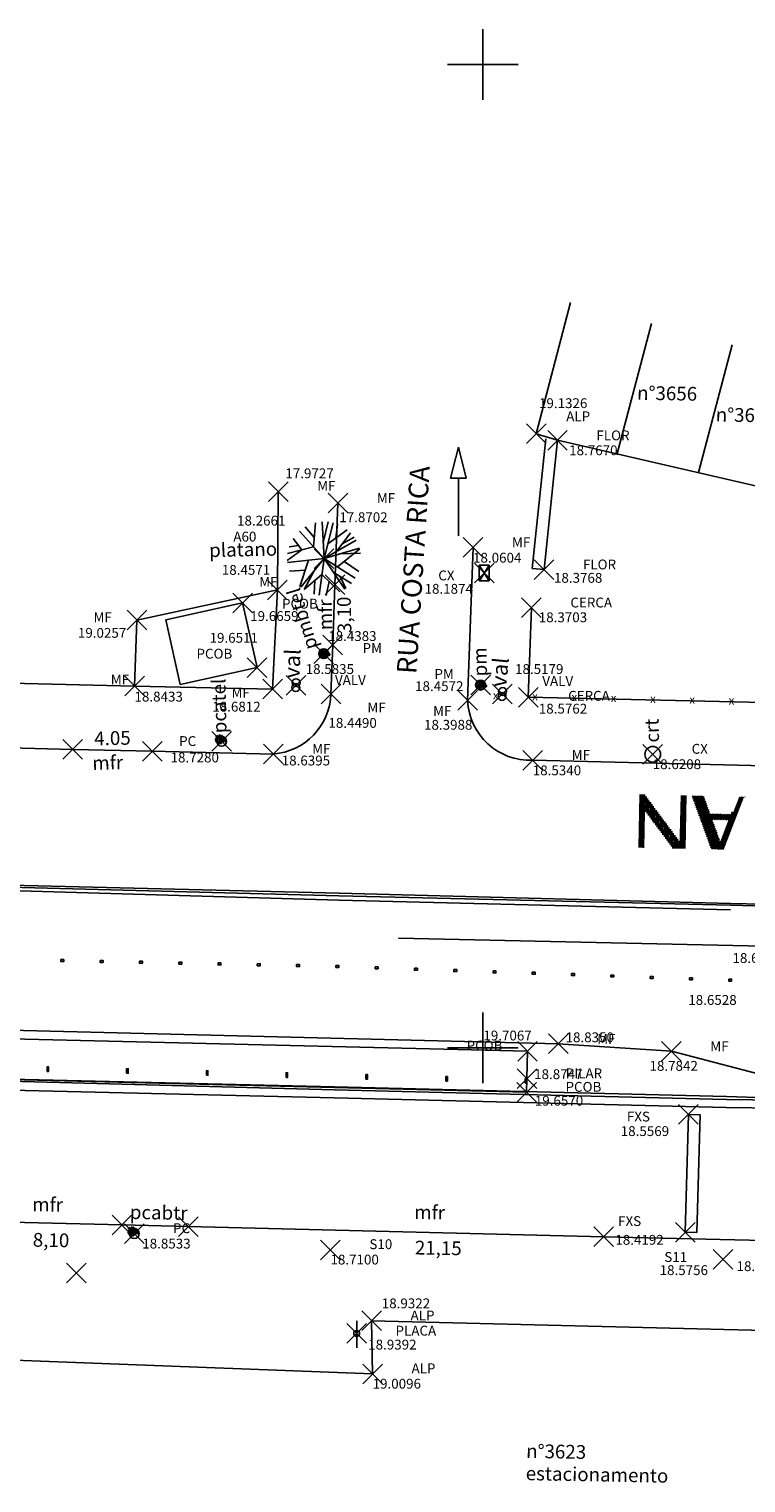
# Model space of a CAD drawing. Extents: x -497922 to 805531, y -2919 to 2041860.
# Drawn here: x 185477 to 185513, y 678728 to 678802 of the extents above; entities that cross this region are included whole.
import ezdxf

# ---------------------------------------------------------------- set-up
doc = ezdxf.new("R2010")
doc.units = 0
doc.header["$LTSCALE"] = 4
doc.header["$PDMODE"] = 3
doc.header["$PDSIZE"] = 0.5
doc.linetypes.add('BORDER', pattern=[0])
doc.linetypes.add('HIDDEN', pattern=[0])
doc.layers.get('0').update_dxf_attribs({"color": 1, "linetype": 'CONTINUOUS'})
for name, color, linetype in [('ALP', 9, 'CONTINUOUS'), ('ARV', 9, 'CONTINUOUS'), ('BLOCOS', 9, 'CONTINUOUS'), ('COBERT', 9, 'CONTINUOUS'), ('COORD', 1, 'CONTINUOUS'), ('DE', 9, 'CONTINUOUS'), ('E-FAIXA', 9, 'HIDDEN'), ('E-TX2', 2, 'CONTINUOUS'), ('EL', 9, 'CONTINUOUS'), ('FAIXA', 9, 'CONTINUOUS'), ('LINHAS', 9, 'CONTINUOUS'), ('MF', 9, 'HIDDEN'), ('MF-REBAIXADO', 9, 'HIDDEN'), ('MURO', 9, 'CONTINUOUS'), ('PILARES', 9, 'CONTINUOUS'), ('PT', 9, 'CONTINUOUS'), ('SETA', 9, 'CONTINUOUS'), ('TEXTOS', 9, 'CONTINUOUS')]:
    doc.layers.add(name, color=color, linetype=linetype)
doc.styles.get("Standard").update_dxf_attribs({"font": 'ROMANS.SHX'})

# ---------------------------------------------------------------- blocks, each defined once
blk = doc.blocks.new('CRUZ')
at = {"layer": 'COORD', "color": 0}
for p, q in [((0, 3), (0, -3)), ((-3, 0), (3, 0))]:
    blk.add_line(p, q, dxfattribs=at)
blk = doc.blocks.new('CX1')
at = {"layer": 'LINHAS', "color": 0}
for p, q in [((-0.507, 0.507), (0.493, -0.493)), ((-0.507, -0.493), (-0.507, 0.507)), ((-0.507, 0.507), (0.493, 0.507)), ((-0.479, -0.493), (0.493, 0.507)), ((0.493, 0.507), (0.493, -0.493)), ((0.493, -0.493), (-0.507, -0.493))]:
    blk.add_line(p, q, dxfattribs=at)
blk = doc.blocks.new('A1')
at = {"layer": 'ARV', "color": 0}
for p, q in [((-0.333, 0.711), (-0.64, 1.074)), ((-0.358, 0.402), (-0.293, 1.215)), ((0, 0), (-0.062, 1.248)), ((-0.027, 0.542), (0.14, 1.242)), ((0, 0), (0.306, 1.212)), ((0.398, 0.695), (0.459, 1.163)), ((-0.753, 0.298), (-1.046, 0.684)), ((0, 0), (-0.831, 0.934)), ((0, 0), (1.082, 0.626)), ((0.126, 0.498), (0.783, 0.974)), ((0.431, 0.25), (0.89, 0.878)), ((0.615, 0.501), (1.017, 0.727)), ((-0.753, 0.298), (-1.248, -0.067)), ((0, 0), (-1.243, -0.131)), ((-0.358, 0.402), (-1.238, 0.17)), ((-0.868, 0.449), (-1.186, 0.395)), ((0, 0), (-0.787, -0.971)), ((0, 0), (-0.165, -1.239)), ((0, 0), (1.199, 0.353)), ((0, 0), (0.703, -1.034)), ((0, 0), (1.056, -0.668)), ((0.45, -0.285), (1.206, 0.33)), ((0.546, 0.16), (1.236, 0.184)), ((-0.642, -0.395), (-1.175, -0.426)), ((-0.53, -0.056), (-0.822, -0.942)), ((-0.339, -0.418), (-0.679, -1.05)), ((0.31, -0.456), (0.924, -0.842)), ((0.682, -0.096), (1.172, -0.435)), ((-0.072, -0.539), (-0.68, -1.049)), ((-0.317, -0.745), (-0.339, -1.203)), ((-0.072, -0.539), (0.535, -1.13)), ((0.173, -0.777), (0.074, -1.248)), ((0.542, -0.602), (0.736, -1.01))]:
    blk.add_line(p, q, dxfattribs=at)
blk = doc.blocks.new('*X')
at = {"color": 0}
for p, q in [((181202.866, 681660.431), (181203.115, 681660.679)), ((181202.893, 681660.546), (181203, 681660.653)), ((181202.955, 681660.431), (181203.115, 681660.591)), ((181202.967, 681660.354), (181203.188, 681660.575)), ((181203.028, 681660.327), (181203.271, 681660.571)), ((181203.115, 681660.591), (181203.192, 681660.669)), ((181203.115, 681660.503), (181203.252, 681660.64)), ((181203.116, 681660.327), (181203.335, 681660.546)), ((181203.132, 681660.431), (181203.3, 681660.599)), ((181203.22, 681660.431), (181203.336, 681660.547)), ((181202.877, 681660.353), (181202.955, 681660.431)), ((181202.906, 681660.294), (181203.043, 681660.431)), ((181202.947, 681660.246), (181203.115, 681660.414)), ((181202.999, 681660.21), (181203.115, 681660.326)), ((181203.043, 681660.431), (181203.115, 681660.503)), ((181203.064, 681660.186), (181203.115, 681660.238)), ((181203.115, 681660.414), (181203.132, 681660.431)), ((181203.115, 681660.326), (181203.22, 681660.431)), ((181203.115, 681660.238), (181203.308, 681660.431)), ((181203.149, 681660.183), (181203.363, 681660.397)), ((181203.204, 681660.327), (181203.387, 681660.509)), ((181203.293, 681660.327), (181203.426, 681660.461)), ((181203.308, 681660.431), (181203.36, 681660.482)), ((181203.381, 681660.327), (181203.454, 681660.4)), ((43.133, 8.5), (44.771, 13)), ((43.266, 8.5), (44.904, 13)), ((43.399, 8.5), (45.037, 13)), ((44.007, 9.804), (45.17, 13)), ((45.036, 12.265), (45.303, 13)), ((45.105, 12.088), (45.436, 13)), ((45.173, 11.912), (45.569, 13)), ((45.242, 11.735), (45.702, 13)), ((45.311, 11.558), (45.794, 12.886)), ((45.379, 11.382), (45.863, 12.71)), ((48, 8.5), (48, 13)), ((48.125, 8.5), (48.125, 13)), ((48.25, 8.5), (48.25, 13)), ((48.375, 8.5), (48.375, 13)), ((48.5, 12.357), (48.5, 13)), ((48.625, 12.196), (48.625, 13)), ((48.75, 12.036), (48.75, 13)), ((48.875, 11.875), (48.875, 13)), ((49, 11.714), (49, 13)), ((49.125, 11.554), (49.125, 12.839)), ((49.25, 11.393), (49.25, 12.679)), ((51.5, 8.5), (51.5, 13)), ((51.625, 8.5), (51.625, 13)), ((51.75, 8.5), (51.75, 13)), ((51.875, 8.5), (51.875, 13)), ((45.448, 11.205), (45.932, 12.533)), ((45.517, 11.028), (46, 12.356)), ((45.586, 10.851), (46.069, 12.18)), ((45.654, 10.675), (46.138, 12.003)), ((49.375, 11.232), (49.375, 12.518)), ((49.5, 11.071), (49.5, 12.357)), ((49.625, 10.911), (49.625, 12.196)), ((49.75, 10.75), (49.75, 12.036)), ((49.875, 10.589), (49.875, 11.875)), ((45.542, 10), (46.206, 11.826)), ((45.675, 10), (46.275, 11.65)), ((45.808, 10), (46.344, 11.473)), ((45.929, 9.968), (46.413, 11.296)), ((45.998, 9.791), (46.481, 11.12)), ((50, 10.429), (50, 11.714)), ((50.125, 10.268), (50.125, 11.554)), ((50.25, 10.107), (50.25, 11.393)), ((50.375, 9.946), (50.375, 11.232)), ((44.211, 10), (44.393, 10.5)), ((44.345, 10), (44.526, 10.5)), ((44.478, 10), (44.66, 10.5)), ((44.611, 10), (44.793, 10.5)), ((44.744, 10), (44.926, 10.5)), ((44.877, 10), (45.059, 10.5)), ((45.01, 10), (45.192, 10.5)), ((45.143, 10), (45.325, 10.5)), ((45.276, 10), (45.458, 10.5)), ((45.409, 10), (45.591, 10.5)), ((46.067, 9.615), (46.55, 10.943)), ((46.135, 9.438), (46.619, 10.766)), ((46.204, 9.261), (46.687, 10.589)), ((46.273, 9.085), (46.756, 10.413)), ((50.5, 9.786), (50.5, 11.071)), ((50.625, 9.625), (50.625, 10.911)), ((50.75, 9.464), (50.75, 10.75)), ((50.875, 9.304), (50.875, 10.589)), ((51, 9.143), (51, 10.429)), ((46.341, 8.908), (46.825, 10.236)), ((46.41, 8.731), (46.894, 10.059)), ((46.479, 8.554), (46.962, 9.883)), ((46.592, 8.5), (47.031, 9.706)), ((51.125, 8.982), (51.125, 10.268)), ((51.25, 8.821), (51.25, 10.107)), ((51.375, 8.661), (51.375, 9.946)), ((46.725, 8.5), (47.1, 9.529)), ((46.858, 8.5), (47.168, 9.353)), ((46.991, 8.5), (47.237, 9.176)), ((47.124, 8.5), (47.306, 8.999)), ((43, 8.5), (43.006, 8.517)), ((47.257, 8.5), (47.375, 8.823)), ((47.39, 8.5), (47.443, 8.646))]:
    blk.add_line(p, q, dxfattribs=at)
blk = doc.blocks.new('PM')
at = {"layer": 'LINHAS', "color": 0}
for q in [(-0.25, 0), (0, 0.25), (0, -0.25), (0.25, 0)]:
    blk.add_line((0, 0), q, dxfattribs=at)
blk.add_circle((0, 0), 0.25, dxfattribs=at)
blk.add_blockref('*X', (-181203.115, -681660.431), dxfattribs=at)
blk = doc.blocks.new('PC')
at = {"color": 0}
for q in [(-0.25, 0), (0.25, 0)]:
    blk.add_line((0, 0), q, dxfattribs=at)
at = {"layer": 'LINHAS', "color": 0}
blk.add_circle((0, 0), 0.25, dxfattribs=at)
blk.add_blockref('*X', (-181203.215, -681660.327), dxfattribs=at)
blk = doc.blocks.new('VAL1')
at = {"layer": 'LINHAS', "color": 0}
for centre in [(-0.121, 0.006), (0.132, 0.004)]:
    blk.add_circle(centre, 0.2, dxfattribs=at)
blk.add_text('val', height=0.8, rotation=360, dxfattribs=at).set_placement((0.347, -0.154))
blk = doc.blocks.new('BL')
at = {"color": 0, "xscale": 4, "yscale": 4, "zscale": 4, "rotation": 359.9808459719816}
blk.add_blockref('*X', (-12.7, -23.65), dxfattribs=at)

msp = doc.modelspace()

# ---------------------------------------------------------------- linework, layer by layer
at = {"layer": 'ALP', "color": 0}
for p, q in [((185502.721, 678781.225, 19.133), (185504.473, 678787.904, 20.483)), ((185506.832, 678780.147, 19.133), (185508.584, 678786.826, 20.483)), ((185510.979, 678779.245, 19.168), (185512.685, 678785.75, 20.483)), ((185502.721, 678781.225, 19.133), (185503.805, 678780.897, 18.767)), ((185503.208, 678780.959, 18.767), (185502.522, 678774.379, 18.377)), ((185503.805, 678780.897, 18.767), (185503.119, 678774.317, 18.377)), ((185503.805, 678780.897, 18.767), (185545.538, 678771.289, 18.795)), ((185489.596, 678778.283, 17.973), (185489.555, 678773.28, 18.457)), ((185503.119, 678774.317, 18.377), (185502.522, 678774.379, 18.377)), ((185489.555, 678773.28, 18.457), (185482.407, 678771.751, 19.026)), ((185489.555, 678773.28, 18.457), (185489.304, 678768.239, 18.681)), ((185502.314, 678767.826, 18.576), (185502.481, 678772.375, 18.37)), ((185482.407, 678771.751, 19.026), (185482.281, 678768.396, 18.843)), ((185482.281, 678768.396, 18.843), (185428.34, 678769.647, 19.196)), ((185489.304, 678768.239, 18.681), (185482.281, 678768.396, 18.843)), ((185556.853, 678766.64, 18.63), (185502.314, 678767.826, 18.576)), ((185519.671, 678735.493, 18.592), (185494.347, 678736.124, 18.932)), ((185494.347, 678736.124, 18.932), (185494.397, 678733.418, 19.01)), ((185494.397, 678733.418, 19.01), (185472.429, 678734.269, 19.209))]:
    msp.add_line(p, q, dxfattribs=at)
at = {"layer": 'BLOCOS', "color": 0}
msp.add_line((185493.602, 678734.75), (185493.602, 678736.115), dxfattribs=at)
for centre, radius in [((185508.651, 678764.922, 18.621), 0.4), ((185493.583, 678735.479, 18.939), 0.15)]:
    msp.add_circle(centre, radius, dxfattribs=at)
msp.add_point((185479.314, 678738.558), dxfattribs=at)
at = {"layer": 'COBERT', "color": 0}
for p, q in [((185487.781, 678772.626, 19.666), (185483.877, 678771.755, 19.666)), ((185487.781, 678772.626, 19.666), (185488.515, 678769.338, 19.651)), ((185484.611, 678768.467, 19.651), (185483.877, 678771.755, 19.651)), ((185488.515, 678769.338, 19.651), (185484.611, 678768.467, 19.651)), ((185449.459, 678751.093, 20.061), (185502.278, 678749.827, 19.707)), ((185502.278, 678749.827, 19.707), (185502.234, 678747.744, 19.657)), ((185492.452, 678747.989), (185472.477, 678748.478)), ((185502.234, 678747.744, 19.657), (185492.452, 678747.989))]:
    msp.add_line(p, q, dxfattribs=at)
at = {"layer": 'E-FAIXA', "color": 0}
msp.add_line((185495.717, 678755.576, 19.117), (185535.021, 678754.722, 19.117), dxfattribs=at)
at = {"layer": 'FAIXA', "color": 0}
for p, q in [((185510.468, 678746.613, 18.557), (185510.302, 678740.619, 18.419)), ((185510.468, 678746.613, 18.557), (185511.068, 678746.596, 18.557)), ((185511.068, 678746.596, 18.557), (185510.902, 678740.602, 18.419)), ((185510.902, 678740.602, 18.419), (185510.302, 678740.619, 18.419))]:
    msp.add_line(p, q, dxfattribs=at)
for points in [[(185478.533, 678754.487), (185478.533, 678754.387), (185478.683, 678754.387), (185478.683, 678754.487)], [(185480.532, 678754.444), (185480.532, 678754.344), (185480.682, 678754.344), (185480.682, 678754.444)], [(185482.532, 678754.401), (185482.532, 678754.301), (185482.682, 678754.301), (185482.682, 678754.401)], [(185484.531, 678754.358), (185484.531, 678754.258), (185484.681, 678754.258), (185484.681, 678754.358)], [(185486.531, 678754.315), (185486.531, 678754.215), (185486.681, 678754.215), (185486.681, 678754.315)], [(185488.53, 678754.272), (185488.53, 678754.172), (185488.68, 678754.172), (185488.68, 678754.272)], [(185490.53, 678754.229), (185490.53, 678754.129), (185490.68, 678754.129), (185490.68, 678754.229)], [(185492.529, 678754.186), (185492.529, 678754.086), (185492.679, 678754.086), (185492.679, 678754.186)], [(185494.528, 678754.117), (185494.528, 678754.017), (185494.678, 678754.017), (185494.678, 678754.117)], [(185496.527, 678754.048), (185496.527, 678753.948), (185496.677, 678753.948), (185496.677, 678754.048)], [(185498.526, 678753.979), (185498.526, 678753.879), (185498.676, 678753.879), (185498.676, 678753.979)], [(185500.525, 678753.909), (185500.525, 678753.809), (185500.675, 678753.809), (185500.675, 678753.909)], [(185502.523, 678753.84), (185502.523, 678753.74), (185502.673, 678753.74), (185502.673, 678753.84)], [(185504.522, 678753.771), (185504.522, 678753.671), (185504.672, 678753.671), (185504.672, 678753.771)], [(185506.521, 678753.702), (185506.521, 678753.602), (185506.671, 678753.602), (185506.671, 678753.702)], [(185508.52, 678753.633), (185508.52, 678753.533), (185508.67, 678753.533), (185508.67, 678753.633)], [(185510.519, 678753.564), (185510.519, 678753.464), (185510.669, 678753.464), (185510.669, 678753.564)], [(185512.517, 678753.495), (185512.517, 678753.395), (185512.667, 678753.395), (185512.667, 678753.495)]]:
    msp.add_lwpolyline(points, close=True, dxfattribs=at)
at = {"layer": 'MF', "color": 0}
for p, q in [((185492.481, 678773.542, 18.118), (185492.634, 678777.7, 17.87)), ((185499.508, 678775.442, 18.06), (185499.229, 678767.666, 18.399)), ((185492.277, 678767.989, 18.449), (185492.369, 678770.489, 18.3)), ((185426.938, 678766.383, 19.126), (185479.134, 678765.175, 18.719)), ((185483.183, 678765.082, 18.688), (185489.341, 678764.939, 18.64)), ((185502.547, 678764.621, 18.534), (185537.262, 678763.787, 18.509)), ((185503.842, 678750.206, 18.835), (185448.613, 678751.586, 19.224)), ((185509.6, 678749.823, 18.784), (185503.842, 678750.206, 18.835)), ((185516.746, 678747.969, 18.652), (185509.6, 678749.823, 18.784)), ((185485.014, 678740.912, 18.784), (185481.635, 678740.995, 18.799)), ((185520.362, 678740.052, 18.525), (185506.158, 678740.398, 18.589))]:
    msp.add_line(p, q, dxfattribs=at)
for centre, radius, start, end in [((185489.095, 678768.114, 18.64), 3.185, 274.43196, 357.75011), ((185502.413, 678767.805, 18.399), 3.187, 182.49545, 272.41801)]:
    msp.add_arc(centre, radius, start, end, dxfattribs=at)
at = {"layer": 'MF-REBAIXADO', "color": 0, "linetype": 'BORDER'}
for p, q in [((185492.481, 678773.542, 18.118), (185492.369, 678770.489, 18.3)), ((185479.134, 678765.175, 18.579), (185483.183, 678765.082, 18.548)), ((185473.537, 678741.192, 18.735), (185481.635, 678740.995, 18.699)), ((185506.158, 678740.398, 18.469), (185485.014, 678740.912, 18.684))]:
    msp.add_line(p, q, dxfattribs=at)
at = {"layer": 'MF-REBAIXADO', "color": 0}
for p in [(185492.481, 678773.542, 18.118), (185492.369, 678770.489, 18.3), (185479.134, 678765.175, 18.719), (185483.183, 678765.082, 18.688), (185481.635, 678740.995, 18.799), (185485.014, 678740.912, 18.784), (185506.158, 678740.398, 18.589)]:
    msp.add_point(p, dxfattribs=at)
at = {"layer": 'MURO', "color": 0}
for p, q in [((185492.689, 678757.866), (185472.734, 678758.355)), ((185472.727, 678758.095), (185492.68, 678757.506)), ((185492.686, 678757.736), (185472.732, 678758.255)), ((185512.607, 678757.247), (185492.686, 678757.736)), ((185512.61, 678757.347), (185492.689, 678757.866)), ((185492.68, 678757.506), (185512.603, 678757.017)), ((185512.607, 678757.247), (185518.045, 678757.106, 18.573)), ((185512.61, 678757.347), (185518.048, 678757.206, 18.573)), ((185472.475, 678748.388), (185492.449, 678747.869)), ((185472.478, 678748.488), (185492.452, 678748.019)), ((185492.452, 678748.019), (185512.4, 678747.519)), ((185492.439, 678747.459), (185472.463, 678747.938)), ((185512.388, 678746.959), (185492.439, 678747.459)), ((185492.449, 678747.869), (185512.397, 678747.379)), ((185512.397, 678747.379), (185516.699, 678747.304, 18.666)), ((185512.4, 678747.519), (185516.702, 678747.404, 18.666)), ((185516.671, 678746.904, 18.527), (185512.388, 678746.959))]:
    msp.add_line(p, q, dxfattribs=at)
at = {"layer": 'PILARES', "color": 0}
for points in [[(185477.831, 678748.8), (185477.911, 678748.8), (185477.911, 678749.03), (185477.831, 678749.03)], [(185481.88, 678748.704), (185481.96, 678748.704), (185481.96, 678748.934), (185481.88, 678748.934)], [(185485.938, 678748.604), (185486.018, 678748.604), (185486.018, 678748.834), (185485.938, 678748.834)], [(185489.994, 678748.499), (185490.074, 678748.499), (185490.074, 678748.729), (185489.994, 678748.729)], [(185494.058, 678748.411), (185494.138, 678748.411), (185494.138, 678748.641), (185494.058, 678748.641)], [(185498.123, 678748.31), (185498.203, 678748.31), (185498.203, 678748.54), (185498.123, 678748.54)], [(185502.163, 678748.21), (185502.243, 678748.21), (185502.243, 678748.44), (185502.163, 678748.44)]]:
    msp.add_lwpolyline(points, close=True, dxfattribs=at)
at = {"layer": 'PT', "color": 0}
for p in [(185502.721, 678781.225, 19.133), (185503.805, 678780.897, 18.767), (185489.596, 678778.283, 17.973), (185492.634, 678777.7, 17.87), (185491.929, 678774.876, 18.266), (185499.508, 678775.442, 18.06), (185500.08, 678774.138, 18.187), (185503.119, 678774.317, 18.377), (185487.781, 678772.626, 19.666), (185489.555, 678773.28, 18.457), (185502.481, 678772.375, 18.37), (185482.407, 678771.751, 19.026), (185491.906, 678770.039, 18.438), (185488.515, 678769.338, 19.651), (185482.281, 678768.396, 18.843), (185489.304, 678768.239, 18.681), (185490.501, 678768.436, 18.584), (185499.889, 678768.442, 18.457), (185492.277, 678767.989, 18.449), (185499.229, 678767.666, 18.399), (185501.001, 678767.988, 18.518), (185502.314, 678767.826, 18.576), (185486.717, 678765.58, 18.728), (185489.341, 678764.939, 18.64), (185502.547, 678764.621, 18.534), (185508.651, 678764.922, 18.621), (185502.278, 678749.827, 19.707), (185503.842, 678750.206, 18.835), (185509.6, 678749.823, 18.784), (185502.245, 678748.44, 18.875), (185502.234, 678747.744, 19.657), (185510.468, 678746.613, 18.557), (185482.265, 678740.558, 18.853), (185510.302, 678740.619, 18.419), (185492.253, 678739.721, 18.71), (185512.224, 678739.241, 18.576), (185494.347, 678736.124, 18.932), (185493.583, 678735.479, 18.939), (185494.397, 678733.418, 19.01)]:
    msp.add_point(p, dxfattribs=at)
at = {"layer": 'SETA', "color": 0}
for p, q in [((185498.76, 678780.545), (185498.367, 678778.97)), ((185499.15, 678778.97), (185498.76, 678780.545)), ((185498.367, 678778.97), (185498.76, 678778.97)), ((185498.76, 678776.04), (185498.76, 678778.97)), ((185498.76, 678778.97), (185499.15, 678778.97))]:
    msp.add_line(p, q, dxfattribs=at)

# ---------------------------------------------------------------- block references
at = {"layer": 'BLOCOS', "color": 0, "xscale": 0.15, "yscale": 0.15, "zscale": 0.15, "rotation": 178.7542476712115}
msp.add_blockref('BL', (185537.262, 678763.787, 18.509), dxfattribs=at)
at = {"layer": 'BLOCOS', "color": 0}
for name, p, xscale, yscale, zscale in [('A1', (185491.929, 678774.876, 18.266), 1.5, 1.5, 1.5), ('CX1', (185500.08, 678774.138, 18.187), 0.5, 0.8, 0.5)]:
    msp.add_blockref(name, p, dxfattribs=dict(at, xscale=xscale, yscale=yscale, zscale=zscale))
for name, p in [('PM', (185491.906, 678770.039, 18.438)), ('PM', (185499.889, 678768.442, 18.457)), ('PC', (185486.717, 678765.58, 18.728)), ('PC', (185482.265, 678740.558, 18.853))]:
    msp.add_blockref(name, p, dxfattribs=at)
for p, rotation in [((185490.501, 678768.436, 18.584), 87.38874532031632), ((185501.001, 678767.988, 18.518), 84.44498153469755)]:
    msp.add_blockref('VAL1', p, dxfattribs=dict(at, rotation=rotation))
at = {"layer": 'COORD', "color": 0, "xscale": 0.6, "yscale": 0.6, "zscale": 0.6}
for p in [(185500, 678800), (185500, 678750)]:
    msp.add_blockref('CRUZ', p, dxfattribs=at)

# ---------------------------------------------------------------- texts
at = {"layer": 'BLOCOS', "color": 0}
for p in [(185500.52, 678767.715), (185502.519, 678767.671), (185504.519, 678767.628), (185506.518, 678767.584), (185508.518, 678767.541), (185510.517, 678767.497), (185512.517, 678767.454)]:
    msp.add_text('x', height=0.42, dxfattribs=at).set_placement(p)
at = {"layer": 'DE', "color": 0}
for s, p in [('ALP', (185504.25, 678781.86, 19.133)), ('FLOR', (185505.786, 678780.891, 18.767)), ('MF', (185491.577, 678778.328, 17.973)), ('MF', (185494.615, 678777.703, 17.87)), ('A60', (185487.31, 678775.743, 18.266)), ('MF', (185501.489, 678775.453, 18.06)), ('FLOR', (185505.1, 678774.328, 18.377)), ('MF', (185488.628, 678773.443, 36.914)), ('CX', (185497.739, 678773.77, 18.187)), ('PCOB', (185489.787, 678772.332, 19.666)), ('CERCA', (185504.462, 678772.391, 18.37)), ('MF', (185480.194, 678771.642, 19.026)), ('PCOB', (185485.435, 678769.791, 19.651)), ('PM', (185493.887, 678770.078, 18.438)), ('MF', (185481.074, 678768.48, 18.843)), ('VALV', (185492.482, 678768.453, 18.584)), ('PM', (185497.543, 678768.762, 18.457)), ('VALV', (185503.033, 678768.402, 18.518)), ('MF', (185487.215, 678767.802, 18.681)), ('CERCA', (185504.346, 678767.648, 18.576)), ('MF', (185494.13, 678767.053, 18.449)), ('MF', (185497.475, 678766.88, 18.399)), ('PC', (185484.551, 678765.347, 18.728)), ('MF', (185491.322, 678764.953, 18.64)), ('MF', (185504.528, 678764.641, 18.534)), ('CX', (185510.632, 678764.953, 18.621)), ('PCOB', (185499.18, 678749.866, 19.707)), ('MF', (185505.823, 678750.203, 18.835)), ('MF', (185511.581, 678749.828, 18.784)), ('PILAR', (185504.226, 678748.453, 18.875)), ('PCOB', (185504.215, 678747.766, 19.657)), ('FXS', (185507.336, 678746.255, 18.557)), ('FXS', (185506.889, 678740.94, 18.419)), ('PC', (185484.246, 678740.578, 18.853)), ('S10', (185494.234, 678739.766, 18.71)), ('S11', (185509.239, 678739.114, 18.576)), ('ALP', (185496.328, 678736.141, 18.932)), ('PLACA', (185495.564, 678735.368, 18.939)), ('ALP', (185496.378, 678733.453, 19.01))]:
    msp.add_text(s, height=0.5, dxfattribs=at).set_placement(p)
at = {"layer": 'E-TX2', "color": 0}
msp.add_text('RUA COSTA RICA', height=1, rotation=86.266, dxfattribs=at).set_placement((185496.619, 678768.987, 28.354))
at = {"layer": 'EL', "color": 0}
for s, p in [('19.1326 ', (185502.864, 678782.528, 19.133)), ('18.7670 ', (185504.4, 678780.132, 18.767)), ('17.9727 ', (185489.957, 678778.962, 17.973)), ('18.2661 ', (185487.499, 678776.556, 18.266)), ('17.8702 ', (185492.701, 678776.728, 17.87)), ('18.0604 ', (185499.508, 678774.671, 18.06)), ('18.4571 ', (185486.725, 678774.051, 36.914)), ('18.3768 ', (185503.625, 678773.647, 18.377)), ('18.1874 ', (185497.041, 678773.089, 18.187)), ('19.6659 ', (185488.167, 678771.704, 19.666)), ('18.3703 ', (185502.852, 678771.642, 18.37)), ('19.0257 ', (185479.399, 678770.849, 19.026)), ('19.6511 ', (185486.1, 678770.598, 19.651)), ('18.4383 ', (185492.138, 678770.686, 18.438)), ('18.5835 ', (185490.99, 678769.009, 18.584)), ('18.5179 ', (185501.645, 678769.009, 18.518)), ('18.8433 ', (185482.281, 678767.608, 18.843)), ('18.4572 ', (185496.558, 678768.139, 18.457)), ('18.6812 ', (185486.239, 678767.097, 18.681)), ('18.5762 ', (185502.855, 678766.994, 18.576)), ('18.4490 ', (185492.149, 678766.271, 18.449)), ('18.3988 ', (185497.014, 678766.175, 18.399)), ('18.7280 ', (185484.116, 678764.513, 18.728)), ('18.6395 ', (185489.772, 678764.358, 18.64)), ('18.5340 ', (185502.547, 678763.858, 18.534)), ('18.6208 ', (185508.651, 678764.171, 18.621)), ('18.6501 ', (185512.709, 678754.316, 18.65)), ('18.6528 ', (185510.461, 678752.185, 18.653)), ('19.7067 ', (185500.034, 678750.375, 19.707)), ('18.8350 ', (185504.216, 678750.285, 18.835)), ('18.8747 ', (185502.616, 678748.41, 18.875)), ('18.7842 ', (185508.487, 678748.832, 18.784)), ('19.6570 ', (185502.651, 678747.059, 19.657)), ('18.5569 ', (185507.025, 678745.515, 18.557)), ('18.8533 ', (185482.675, 678739.796, 18.853)), ('18.4192 ', (185506.749, 678739.987, 18.419)), ('18.7100 ', (185492.253, 678738.983, 18.71)), ('18.5744 ', (185512.917, 678738.647, 18.574)), ('18.5756 ', (185509.002, 678738.446, 18.576)), ('18.9322 ', (185494.863, 678736.757, 18.932)), ('18.9392 ', (185494.172, 678734.66, 18.939)), ('19.0096 ', (185494.397, 678732.671, 19.01))]:
    msp.add_text(s, height=0.5, dxfattribs=at).set_placement(p)
at = {"layer": 'TEXTOS', "color": 0}
for s, rotation, p in [('n%%d3656', 358.96391, (185507.849, 678782.956, 18.902)), ('n%%d3660', 358.96391, (185511.852, 678781.852, 18.902)), ('platano', 1.24575, (185486.085, 678774.952, 18.63)), ('pmbtel', 106.75523, (185491.611, 678770.365, 18.63)), ('mfr', 91.24575, (185492.345, 678771.242, 0.231)), ('3,10', 91.24575, (185493.321, 678771.096, 18.63)), ('pm', 91.24575, (185500.221, 678768.893, 18.63)), ('pcatel', 91.24575, (185486.965, 678766.001, 18.873)), ('crt', 91.24575, (185508.975, 678765.528, 18.63)), ('4.05', 1.24575, (185480.239, 678765.376, 18.63)), ('mfr', 1.24575, (185480.143, 678764.131, 18.63)), ('mfr', 358.96391, (185477.07, 678741.695, 38.237)), ('mfr', 358.96391, (185496.509, 678741.3, 38.237)), ('pcabtr', 358.96391, (185482.037, 678741.3, 18.902)), ('8,10', 358.96391, (185477.1, 678739.891, 38.237)), ('21,15', 358.96391, (185496.539, 678739.496, 38.237)), ('n%%d3623', 358.96391, (185502.203, 678729.151, 18.902)), ('estacionamento', 358.96391, (185502.183, 678728.018, 18.902))]:
    msp.add_text(s, height=0.7, rotation=rotation, dxfattribs=at).set_placement(p)

doc.saveas('drawing.dxf')
